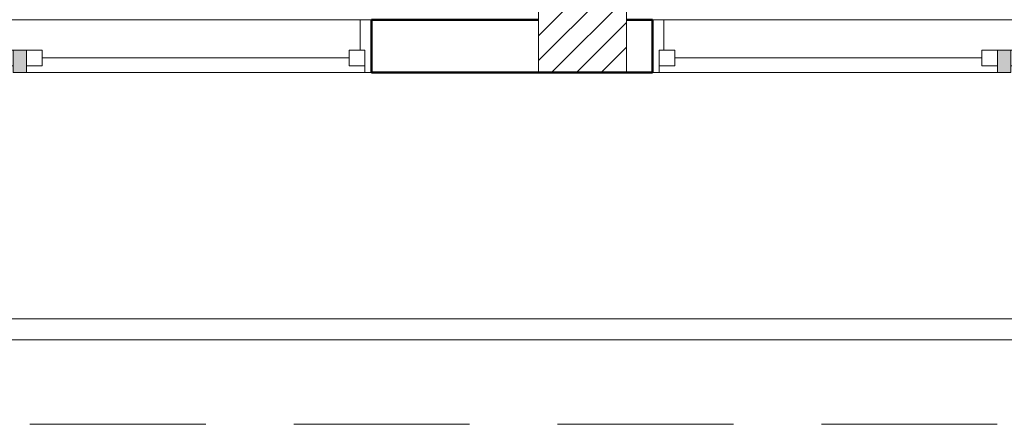
# Model space of a CAD drawing. Units: inches. Extents: x 18939 to 96487, y -16341 to 10463.
# Drawn here: x 89292 to 89572, y -16067 to -15952 of the extents above; entities that cross this region are included whole.
import ezdxf

# ---------------------------------------------------------------- set-up
doc = ezdxf.new("R2010")
doc.units = ezdxf.units.IN
doc.header["$MEASUREMENT"] = 0
doc.linetypes.add('Hidden', pattern=[0.714375, 0.47625, -0.238125])
doc.linetypes.add('IMPORT-HIDDEN _7_', pattern=[0.375, 0.25, -0.125])
for name, color, linetype, lineweight in [('ARQ_ALV_ALT', 7, 'Continuous', 50), ('ARQ_ESQ_JAN', 3, 'Continuous', 9), ('ARQ_ESQ_PEI', 7, 'Continuous', 0), ('ARQ_EST_PIL', 6, 'Continuous', 13), ('ARQ_PRJ_COB', 7, 'IMPORT-HIDDEN _7_', 13), ('ARQ_PRJ_GER', 9, 'Continuous', 35), ('TEXTO', 6, 'Continuous', 15)]:
    doc.layers.add(name, color=color, linetype=linetype, lineweight=lineweight)

# ---------------------------------------------------------------- blocks, each defined once
blk = doc.blocks.new('Awning-Double_0002 - J1-JANELA 200x140_1-23-BL SL AULA PAV-1')
at = {"layer": 'ARQ_ESQ_JAN'}
blk.add_hatch(color=256, dxfattribs=at).paths.add_polyline_path([(-1.905, -3.055), (-1.905, -9.405), (1.905, -9.405), (1.905, -3.055)], flags=0)
at = {"layer": 'ARQ_ESQ_JAN', "lineweight": 18}
for p, q in [((-96.825, 5.595), (-100, 5.595)), ((-96.825, 5.595), (-96.825, -3.055)), ((96.825, 5.595), (100, 5.595)), ((96.825, -3.055), (96.825, 5.595)), ((-98.095, -3.055), (-93.65, -3.055)), ((-98.095, -7.5), (-98.095, -3.055)), ((-98.095, -3.055), (-96.825, -3.055)), ((-98.095, -3.055), (-98.095, -9.405)), ((-93.65, -7.5), (-93.65, -3.055)), ((-93.65, -5.2775), (-6.35, -5.2775)), ((-6.35, -3.055), (-1.905, -3.055)), ((-6.35, -7.5), (-6.35, -3.055)), ((-1.905, -7.5), (-1.905, -3.055)), ((-1.905, -3.055), (1.905, -3.055)), ((-1.905, -9.405), (-1.905, -3.055)), ((-1.905, -3.055), (-1.905, -9.405)), ((1.905, -3.055), (-1.905, -3.055)), ((1.905, -7.5), (1.905, -3.055)), ((6.35, -3.055), (1.905, -3.055)), ((1.905, -9.405), (1.905, -3.055)), ((1.905, -9.405), (1.905, -3.055)), ((6.35, -7.5), (6.35, -3.055)), ((6.35, -5.2775), (93.65, -5.2775)), ((93.65, -7.5), (93.65, -3.055)), ((98.095, -3.055), (93.65, -3.055)), ((98.095, -7.5), (98.095, -3.055)), ((98.095, -3.055), (98.095, -9.405)), ((-98.095, -7.5), (-93.65, -7.5)), ((-6.35, -7.5), (-1.905, -7.5)), ((6.35, -7.5), (1.905, -7.5)), ((98.095, -7.5), (93.65, -7.5)), ((-100, -9.405), (-98.095, -9.405)), ((-1.905, -9.405), (1.905, -9.405)), ((-1.905, -9.405), (1.905, -9.405)), ((100, -9.405), (98.095, -9.405))]:
    blk.add_line(p, q, dxfattribs=at)
blk = doc.blocks.new('PILAR 25 X50')
at = {"layer": 'ARQ_PRJ_GER', "ltscale": 0.1}
h = blk.add_hatch(dxfattribs=at)
h.set_pattern_fill('ANSI31', color=256, scale=40, angle=90)
h.set_pattern_definition([(135, (-153541.8094, 13406.326), (-3.5355339, -3.5355339), [])])
h.paths.add_polyline_path([(25, 50), (0, 50), (0, 0), (25, 0)])
at = {"layer": 'ARQ_EST_PIL', "ltscale": 0.1}
blk.add_lwpolyline([(25, 50), (0, 50), (0, 0), (25, 0)], close=True, dxfattribs=at)
blk = doc.blocks.new('projeção coberturas')
at = {"layer": 'ARQ_PRJ_COB', "ltscale": 200}
blk.add_line((204540.32, -31322.98), (200484.93, -31322.98), dxfattribs=at)

msp = doc.modelspace()

# ---------------------------------------------------------------- linework, layer by layer
at = {"layer": 'ARQ_ALV_ALT'}
for p, q in [((89439.16, -15951.61), (89391.68, -15951.61)), ((89391.68, -15951.61), (89391.68, -15966.61)), ((89471.57, -15951.61), (89464.16, -15951.61)), ((89471.57, -15966.61), (89471.57, -15951.61)), ((89391.68, -15966.61), (89471.57, -15966.61))]:
    msp.add_line(p, q, dxfattribs=at)
at = {"layer": 'ARQ_ESQ_JAN'}
for p, q in [((92629.18, -16036.61), (88704.18, -16036.61)), ((88704.18, -16042.61), (92629.18, -16042.61))]:
    msp.add_line(p, q, dxfattribs=at)
at = {"layer": 'ARQ_ESQ_PEI'}
for p, q in [((89191.68, -15951.61), (89391.68, -15951.61)), ((89471.57, -15951.61), (89671.57, -15951.61)), ((89391.68, -15966.61), (89293.58, -15966.61)), ((89569.67, -15966.61), (89471.57, -15966.61))]:
    msp.add_line(p, q, dxfattribs=at)

# ---------------------------------------------------------------- block references
at = {"layer": 'ARQ_ESQ_JAN', "linetype": 'Hidden', "ltscale": 5}
for p in [(89291.68, -15957.21), (89571.57, -15957.21)]:
    msp.add_blockref('Awning-Double_0002 - J1-JANELA 200x140_1-23-BL SL AULA PAV-1', p, dxfattribs=at)
at = {"layer": 'ARQ_PRJ_GER', "xscale": -1}
msp.add_blockref('PILAR 25 X50', (89464.16, -15966.61), dxfattribs=at)
at = {"layer": 'TEXTO'}
msp.add_blockref('projeção coberturas', (-111895.75, 15256.37), dxfattribs=at)

doc.saveas('drawing.dxf')
